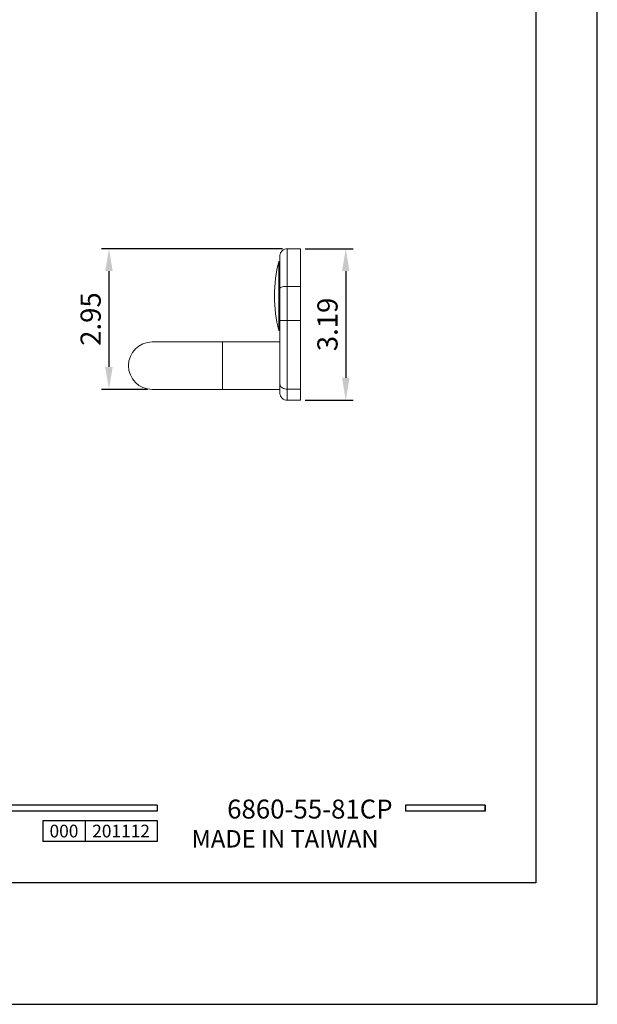
# Model space of a CAD drawing. Units: millimetres. Extents: x 15 to 1047, y -40 to 906.
# Drawn here: x 358 to 435, y 609 to 741 of the extents above; entities that cross this region are included whole.
import ezdxf

# ---------------------------------------------------------------- set-up
doc = ezdxf.new("R2010")
doc.units = ezdxf.units.MM
doc.header["$PDMODE"] = 35
doc.layers.add('A5', color=136, linetype='Continuous')
doc.layers.add('DIM', color=6, linetype='Continuous')
doc.layers.add('圖紙邊界', color=1, linetype='Continuous', plot=False)
doc.styles.add('CHINA', font='simplex.shx', dxfattribs={"bigfont": 'chineset.shx'})
doc.styles.add('勝泰-2.7', font='simplex.shx', dxfattribs={"height": 2.7, "bigfont": 'chineset.shx'})
doc.dimstyles.new('正常$0', dxfattribs={"dimtxt": 2, "dimasz": 3, "dimexe": 1, "dimexo": 0.625, "dimgap": 0.75, "dimtad": 1, "dimdsep": 46, "dimtxsty": '勝泰-2.7', "dimcen": 2.5, "dimclrd": 6, "dimclre": 6, "dimclrt": 6, "dimadec": 1, "dimazin": 0, "dimtfac": 1, "dimtmove": 0, "dimatfit": 3, "dimfxl": 0, "dimarcsym": 0})

# ---------------------------------------------------------------- blocks, each defined once
blk = doc.blocks.new('*D38')
at = {"layer": 'Defpoints', "color": 0, "ltscale": 10}
for p in [(395.12, 709.94), (395.12, 689.67), (401.2, 689.67)]:
    blk.add_point(p, dxfattribs=at)
at = {"layer": 'DIM', "color": 6, "lineweight": -2, "ltscale": 10}
for p, q in [((395.75, 709.94), (402.2, 709.94)), ((401.2, 706.94), (401.2, 692.67)), ((395.75, 689.67), (402.2, 689.67))]:
    blk.add_line(p, q, dxfattribs=at)
at = {"layer": 'DIM', "color": 6, "ltscale": 10}
for points in [[(400.7, 706.94), (401.7, 706.94), (401.2, 709.94)], [(400.7, 692.67), (401.7, 692.67), (401.2, 689.67)]]:
    blk.add_solid(points, dxfattribs=at)
at = {"layer": 'DIM', "color": 6, "ltscale": 10, "insert": (399.1, 699.81), "char_height": 2.7, "attachment_point": 5, "rotation": 90, "style": '勝泰-2.7'}
blk.add_mtext('3.19', dxfattribs=at)
blk = doc.blocks.new('*D39')
at = {"layer": 'Defpoints', "color": 0, "ltscale": 10}
for p in [(393.37, 709.94), (369.51, 691.12), (375.3, 691.12)]:
    blk.add_point(p, dxfattribs=at)
at = {"layer": 'DIM', "color": 6, "lineweight": -2, "ltscale": 10}
for p, q in [((392.75, 709.94), (368.51, 709.94)), ((369.51, 706.94), (369.51, 694.12)), ((374.67, 691.12), (368.51, 691.12))]:
    blk.add_line(p, q, dxfattribs=at)
at = {"layer": 'DIM', "color": 6, "ltscale": 10}
for points in [[(369.01, 706.94), (370.01, 706.94), (369.51, 709.94)], [(369.01, 694.12), (370.01, 694.12), (369.51, 691.12)]]:
    blk.add_solid(points, dxfattribs=at)
at = {"layer": 'DIM', "color": 6, "ltscale": 10, "insert": (367.41, 700.53), "char_height": 2.7, "attachment_point": 5, "rotation": 90, "style": '勝泰-2.7'}
blk.add_mtext('2.95', dxfattribs=at)

msp = doc.modelspace()

# ---------------------------------------------------------------- linework, layer by layer
at = {"color": 7, "linetype": 'Continuous', "lineweight": 15}
for p, q in [((393.373, 704.906), (393.373, 709.944)), ((395.123, 709.944), (395.123, 704.906)), ((392.244, 703.619), (392.244, 708.244)), ((393.373, 700.357), (393.373, 704.906)), ((395.123, 704.906), (393.373, 704.906)), ((395.123, 704.906), (395.123, 700.357)), ((392.244, 698.994), (392.244, 703.619)), ((393.373, 691.16), (393.373, 700.357)), ((395.123, 700.357), (393.373, 700.357)), ((395.123, 700.357), (395.123, 691.16)), ((384.723, 697.469), (375.298, 697.469)), ((384.723, 691.119), (384.723, 697.469)), ((375.298, 691.119), (384.723, 691.119)), ((395.123, 691.16), (393.373, 691.16)), ((393.373, 689.669), (393.373, 691.16)), ((395.123, 691.16), (395.123, 689.669))]:
    msp.add_line(p, q, dxfattribs=at)
for p, q in [((375.947, 635.491), (276.258, 635.491)), ((375.947, 635.491), (375.947, 634.699)), ((419.855, 635.491), (409.17, 635.491)), ((409.17, 635.491), (409.17, 634.699)), ((419.855, 635.491), (419.855, 634.699)), ((419.855, 635.491), (419.855, 634.699)), ((375.947, 634.699), (276.258, 634.699)), ((419.855, 634.699), (409.17, 634.699)), ((360.66, 633.434), (375.947, 633.434)), ((360.66, 633.434), (360.66, 630.635)), ((366.318, 633.434), (366.318, 630.635)), ((375.947, 633.434), (375.947, 630.635)), ((375.947, 633.434), (375.947, 630.635)), ((375.947, 630.635), (360.66, 630.635))]:
    msp.add_line(p, q)
at = {"ltscale": 3}
msp.add_line((419.855, 634.699), (419.855, 635.491), dxfattribs=at)
at = {"color": 7, "linetype": 'Continuous', "lineweight": 15}
for centre, radius, start, end in [((410.415, 703.619), 18.75, 165.71965, 180), ((410.415, 703.619), 18.75, 180, 194.28035), ((375.298, 694.294), 3.175, 90, 270)]:
    msp.add_arc(centre, radius, start, end, dxfattribs=at)
for points, knots in [([(393.373, 709.944), (393.247, 709.931), (393.054, 709.91), (392.821, 709.786), (392.661, 709.656), (392.532, 709.496), (392.407, 709.263), (392.386, 709.07), (392.373, 708.944)], [0, 0, 0, 0, 0.23945684, 0.36836066, 0.5, 0.63163934, 0.76054316, 1, 1, 1, 1]), ([(392.373, 704.678), (392.373, 704.83), (392.373, 705.141), (392.373, 705.602), (392.373, 706.075), (392.373, 706.549), (392.373, 707.015), (392.373, 707.54), (392.373, 708.082), (392.373, 708.56), (392.373, 708.882), (392.373, 708.923), (392.373, 708.944)], [0, 0, 0, 0, 0.0635219, 0.1301431, 0.1998316, 0.2758228, 0.3549826, 0.4371984, 0.5690718, 0.7082304, 0.8527081, 1, 1, 1, 1]), ([(392.373, 704.678), (392.391, 704.711), (392.427, 704.778), (392.698, 704.854), (393.034, 704.898), (393.263, 704.903), (393.373, 704.906)], [0, 0, 0, 0, 0.2702613, 0.5624294, 0.7897364, 1, 1, 1, 1]), ([(392.373, 700.357), (392.391, 700.357), (392.427, 700.357), (392.698, 700.357), (393.034, 700.357), (393.263, 700.357), (393.373, 700.357)], [0, 0, 0, 0, 0.2702613, 0.5624294, 0.7897364, 1, 1, 1, 1]), ([(392.373, 691.829), (392.373, 692.222), (392.373, 693.014), (392.373, 694.35), (392.373, 695.778), (392.373, 697.277), (392.373, 698.811), (392.373, 699.844), (392.373, 700.357)], [0, 0, 0, 0, 0.1647385, 0.3317329, 0.5, 0.6682541, 0.8352486, 1, 1, 1, 1]), ([(392.373, 691.829), (392.391, 691.734), (392.427, 691.537), (392.698, 691.312), (393.034, 691.182), (393.263, 691.167), (393.373, 691.16)], [0, 0, 0, 0, 0.27026133, 0.56242939, 0.78973642, 1, 1, 1, 1]), ([(392.373, 690.669), (392.373, 690.685), (392.373, 690.709), (392.373, 690.853), (392.373, 691.038), (392.373, 691.34), (392.373, 691.67), (392.373, 691.829)], [0, 0, 0, 0, 0.2644963, 0.3949371, 0.5230451, 0.769425, 1, 1, 1, 1]), ([(392.373, 690.669), (392.386, 690.543), (392.407, 690.35), (392.532, 690.117), (392.661, 689.957), (392.821, 689.828), (393.054, 689.703), (393.247, 689.682), (393.373, 689.669)], [0, 0, 0, 0, 0.2394568, 0.3683607, 0.5, 0.6316393, 0.7605432, 1, 1, 1, 1])]:
    msp.add_open_spline(points, degree=3, knots=knots, dxfattribs=at)
for points, degree in [([(395.123, 709.944), (393.373, 709.944)], 1), ([(392.373, 708.244), (392.244, 708.244)], 1), ([(392.373, 700.357), (392.373, 701.084), (392.373, 702.539), (392.373, 703.965), (392.373, 704.678)], 3), ([(392.244, 698.994), (392.373, 698.994)], 1), ([(392.373, 697.469), (384.723, 697.469)], 1), ([(384.723, 691.119), (392.373, 691.119)], 1), ([(393.373, 689.669), (395.123, 689.669)], 1)]:
    msp.add_open_spline(points, degree=degree, dxfattribs=at)
at = {"layer": 'A5', "ltscale": 10}
msp.add_lwpolyline([(233.087, 889.605), (426.623, 889.605), (426.623, 625.105), (233.087, 625.105)], close=True, dxfattribs=at)
at = {"layer": '圖紙邊界', "ltscale": 10}
msp.add_lwpolyline([(224.855, 608.855), (434.855, 608.855), (434.855, 905.855), (224.855, 905.855)], close=True, dxfattribs=at)

# ---------------------------------------------------------------- texts
at = {"ltscale": 2, "insert": (363.489, 632.034), "char_height": 1.7, "width": 5.65806, "attachment_point": 5, "style": 'CHINA'}
msp.add_mtext('{\\fArial|b0|i0|c0|p34;000}', dxfattribs=at)
at = {"insert": (405.588, 629.833), "char_height": 2.33068, "attachment_point": 9, "style": 'CHINA'}
msp.add_mtext('{\\fArial|b0|i0|c0|p32;MADE IN TAIWAN}', dxfattribs=at)
at = {"layer": 'DIM', "insert": (407.463, 632.918), "char_height": 2.53334, "attachment_point": 9, "style": 'CHINA'}
msp.add_mtext('6860-55-81CP', dxfattribs=at)
at = {"layer": 'DIM', "ltscale": 2, "insert": (371.133, 632.034), "char_height": 1.7, "width": 9.6289, "attachment_point": 5, "style": 'CHINA'}
msp.add_mtext('{\\fArial|b0|i0|c0|p34;201112}', dxfattribs=at)

# ---------------------------------------------------------------- dimensions: what is measured, and where the dimension line sits
at = {"layer": 'DIM', "ltscale": 10}
dim = msp.add_linear_dim(base=(369.51, 691.119), p1=(393.373, 709.944), p2=(375.298, 691.119), angle=90, text='2.95', dimstyle='正常$0', dxfattribs=at)
dim.commit()
dim.dimension.update_dxf_attribs({"geometry": '*D39', "text_midpoint": (367.41, 700.532)})
dim = msp.add_linear_dim(base=(401.197, 689.669), p1=(395.123, 709.944), p2=(395.123, 689.669), angle=90, text='3.19', dimstyle='正常$0', dxfattribs=at)
dim.commit()
dim.dimension.update_dxf_attribs({"geometry": '*D38', "text_midpoint": (401.197, 699.807), "dimtype": 160})

doc.saveas('drawing.dxf')
